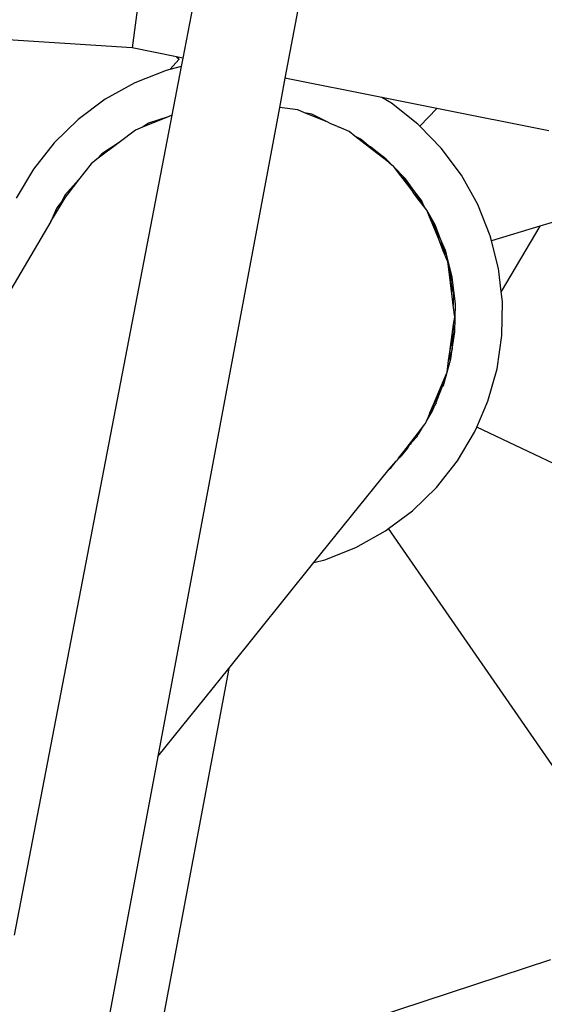
# Model space of a CAD drawing. Units: inches. Extents: x 31 to 179, y -44 to 36.
# Drawn here: x 164 to 166, y -11 to -7 of the extents above; entities that cross this region are included whole.
import ezdxf

# ---------------------------------------------------------------- set-up
doc = ezdxf.new("R2010")
doc.units = ezdxf.units.IN
doc.header["$MEASUREMENT"] = 0
doc.layers.add('Edges', color=7, linetype='Continuous')

# ---------------------------------------------------------------- blocks, each defined once
blk = doc.blocks.new('B1')
at = {"layer": 'Edges'}
for p, q in [((6.0722, -2.2143), (5.9481, -3.1565)), ((6.3127, -2.2621), (6.1337, -3.1934)), ((6.6813, -2.3354), (6.5061, -3.2674)), ((5.9481, -3.1565), (4.4003, -3.055)), ((6.1107, -3.1888), (5.9481, -3.1565)), ((6.12, -3.1975), (6.086, -3.2352)), ((6.1107, -3.1888), (6.12, -3.1975)), ((6.1337, -3.1934), (6.1107, -3.1888)), ((6.1337, -3.1934), (6.1276, -3.2247)), ((6.086, -3.2352), (6.0721, -3.2388)), ((6.1276, -3.2247), (6.086, -3.2352)), ((6.1276, -3.2247), (6.0934, -3.4028)), ((6.0721, -3.2388), (5.9579, -3.2842)), ((6.5061, -3.2674), (6.4868, -3.3737)), ((6.8595, -3.3377), (6.5061, -3.2674)), ((5.9579, -3.2842), (5.8506, -3.3442)), ((5.8506, -3.3442), (5.752, -3.4177)), ((6.8946, -3.3587), (6.8595, -3.3377)), ((7.0602, -3.3777), (6.8595, -3.3377)), ((6.4868, -3.3737), (6.0426, -5.7447)), ((6.5527, -3.3828), (6.4868, -3.3737)), ((6.9911, -3.4349), (6.8946, -3.3587)), ((7.0602, -3.3777), (6.9988, -3.4428)), ((7.4695, -3.4591), (7.0602, -3.3777)), ((6.0934, -3.4028), (5.5175, -6.3981)), ((6.0796, -3.4084), (5.9857, -3.4466)), ((6.0796, -3.4084), (6.0083, -3.4318)), ((6.0934, -3.4028), (6.0796, -3.4084)), ((6.5777, -3.3933), (6.5527, -3.3828)), ((6.6042, -3.3988), (6.5777, -3.3933)), ((6.6622, -3.4282), (6.5777, -3.3933)), ((6.6622, -3.4282), (6.6042, -3.3988)), ((5.752, -3.4177), (5.6639, -3.5034)), ((5.9857, -3.4466), (5.9606, -3.4569)), ((6.0083, -3.4318), (5.9857, -3.4466)), ((6.6711, -3.4327), (6.6622, -3.4282)), ((6.6982, -3.4437), (6.6711, -3.4327)), ((6.6982, -3.4437), (6.7005, -3.4451)), ((6.7107, -3.4491), (6.7005, -3.4451)), ((6.7126, -3.4502), (6.7107, -3.4491)), ((6.7403, -3.4619), (6.7126, -3.4502)), ((6.9988, -3.4428), (6.9911, -3.4349)), ((7.0768, -3.523), (6.9988, -3.4428)), ((5.9606, -3.4569), (5.9008, -3.5021)), ((6.7617, -3.4785), (6.7403, -3.4619)), ((6.7858, -3.4907), (6.7617, -3.4785)), ((6.8417, -3.5408), (6.7617, -3.4785)), ((5.6639, -3.5034), (5.5878, -3.5998)), ((5.9008, -3.5021), (5.8199, -3.5634)), ((5.9008, -3.5021), (5.8379, -3.5432)), ((6.7858, -3.4907), (6.8098, -3.5121)), ((6.8098, -3.5121), (6.8187, -3.5176)), ((6.8417, -3.5408), (6.8098, -3.5121)), ((6.8494, -3.5418), (6.8187, -3.5176)), ((7.1502, -3.6215), (7.0768, -3.523)), ((5.8379, -3.5432), (5.8199, -3.5634)), ((6.8668, -3.5603), (6.8417, -3.5408)), ((6.8494, -3.5418), (6.8668, -3.5603)), ((6.8758, -3.5627), (6.8494, -3.5418)), ((6.89, -3.5783), (6.8668, -3.5603)), ((5.7983, -3.5797), (5.7522, -3.639)), ((5.8199, -3.5634), (5.7983, -3.5797)), ((6.885, -3.5722), (6.8758, -3.5627)), ((6.89, -3.5783), (6.885, -3.5722)), ((6.89, -3.5783), (6.901, -3.5868)), ((6.907, -3.5948), (6.901, -3.5868)), ((6.9375, -3.6265), (6.907, -3.5948)), ((6.9173, -3.6084), (6.907, -3.5948)), ((5.5878, -3.5998), (5.5248, -3.7054)), ((6.9375, -3.6265), (6.9173, -3.6084)), ((6.971, -3.6778), (6.9173, -3.6084)), ((6.9551, -3.6533), (6.9375, -3.6265)), ((6.9458, -3.6347), (6.9375, -3.6265)), ((7.2102, -3.7288), (7.1502, -3.6215)), ((5.7522, -3.639), (5.7022, -3.6949)), ((5.7522, -3.639), (5.7095, -3.6939)), ((6.9773, -3.677), (6.9458, -3.6347)), ((6.9551, -3.6533), (6.9773, -3.677)), ((6.971, -3.6778), (6.9551, -3.6533)), ((8.0004, -3.6393), (7.4365, -3.8081)), ((5.6519, -3.7912), (5.7095, -3.6939)), ((5.7095, -3.6939), (5.69, -3.719)), ((5.7022, -3.6949), (5.69, -3.719)), ((6.9785, -3.6893), (6.971, -3.6778)), ((6.9773, -3.677), (6.9912, -3.7025)), ((7.0058, -3.7152), (6.9773, -3.677)), ((6.9912, -3.7025), (6.9785, -3.6893)), ((6.9977, -3.7146), (6.9785, -3.6893)), ((7.0097, -3.7253), (6.9912, -3.7025)), ((6.9912, -3.7025), (6.9977, -3.7146)), ((5.6733, -3.7404), (5.6519, -3.7912)), ((5.69, -3.719), (5.6733, -3.7404)), ((7.0154, -3.738), (6.9977, -3.7146)), ((7.0097, -3.7253), (7.0058, -3.7152)), ((7.0154, -3.738), (7.0097, -3.7253)), ((7.0238, -3.7491), (7.0154, -3.738)), ((7.2557, -3.843), (7.2102, -3.7288)), ((7.034, -3.7742), (7.0238, -3.7491)), ((7.0548, -3.8028), (7.0238, -3.7491)), ((7.0489, -3.7969), (7.034, -3.7742)), ((7.068, -3.8551), (7.034, -3.7742)), ((5.6519, -3.7912), (5.4234, -4.1773)), ((7.0589, -3.8274), (7.0489, -3.7969)), ((7.0742, -3.8556), (7.0548, -3.8028)), ((7.4365, -3.8081), (7.2602, -3.8609)), ((7.4365, -3.8081), (7.2957, -4.0461)), ((7.0589, -3.8274), (7.0742, -3.8556)), ((7.068, -3.8551), (7.0589, -3.8274)), ((7.2602, -3.8609), (7.2557, -3.843)), ((7.0723, -3.8681), (7.068, -3.8551)), ((7.081, -3.8842), (7.0723, -3.8681)), ((7.0842, -3.8976), (7.0723, -3.8681)), ((7.0742, -3.8556), (7.081, -3.8842)), ((7.0919, -3.8961), (7.0742, -3.8556)), ((7.081, -3.8842), (7.0842, -3.8976)), ((7.093, -3.911), (7.081, -3.8842)), ((7.2858, -3.9622), (7.2602, -3.8609)), ((7.1005, -3.9376), (7.0842, -3.8976)), ((7.0955, -3.9102), (7.0919, -3.8961)), ((7.0955, -3.9102), (7.093, -3.911)), ((7.1165, -3.9934), (7.0955, -3.9102)), ((7.1039, -3.9645), (7.1005, -3.9376)), ((7.1123, -3.9903), (7.1039, -3.9645)), ((7.1165, -4.0652), (7.1039, -3.9645)), ((7.1141, -4.0223), (7.1123, -3.9903)), ((7.2957, -4.0461), (7.2858, -3.9622)), ((7.1141, -4.0223), (7.1216, -4.0535)), ((7.1165, -4.0652), (7.1141, -4.0223)), ((7.1283, -4.0931), (7.1165, -3.9934)), ((7.1216, -4.0535), (7.1204, -4.0967)), ((7.3002, -4.0842), (7.2957, -4.0461)), ((7.1204, -4.0967), (7.1165, -4.0652)), ((7.1258, -4.1396), (7.1204, -4.0967)), ((7.1269, -4.1935), (7.1283, -4.0931)), ((7.2985, -4.2071), (7.3002, -4.0842)), ((7.1082, -4.2669), (7.1221, -4.1665)), ((7.1221, -4.1665), (7.1258, -4.1396)), ((7.1236, -4.1935), (7.1221, -4.1665)), ((7.1161, -4.257), (7.1269, -4.1935)), ((7.117, -4.2249), (7.1236, -4.1935)), ((7.2808, -4.3288), (7.2985, -4.2071)), ((7.1082, -4.2669), (7.117, -4.2249)), ((7.117, -4.2249), (7.1161, -4.257)), ((7.1161, -4.257), (7.1038, -4.2984)), ((7.1038, -4.2984), (7.1082, -4.2669)), ((7.1124, -4.2928), (7.1161, -4.257)), ((7.0979, -4.3413), (7.1124, -4.2928)), ((7.0979, -4.3413), (7.1038, -4.2984)), ((7.0851, -4.3895), (7.0979, -4.3413)), ((7.0874, -4.3662), (7.0979, -4.3413)), ((7.2473, -4.447), (7.2808, -4.3288)), ((7.048, -4.4597), (7.0874, -4.3662)), ((7.0818, -4.3927), (7.0874, -4.3662)), ((7.048, -4.4597), (7.0674, -4.4214)), ((7.0674, -4.4214), (7.061, -4.4429)), ((7.0649, -4.4362), (7.0818, -4.3927)), ((7.0674, -4.4214), (7.0818, -4.3927)), ((7.0818, -4.3927), (7.0851, -4.3895)), ((7.0577, -4.453), (7.0356, -4.489)), ((7.0356, -4.489), (7.048, -4.4597)), ((7.0508, -4.4682), (7.0577, -4.453)), ((7.0577, -4.453), (7.0586, -4.451)), ((7.061, -4.4429), (7.0586, -4.451)), ((7.0649, -4.4362), (7.061, -4.4429)), ((7.2065, -4.5419), (7.2473, -4.447)), ((7.0226, -4.5199), (7.0454, -4.4817)), ((7.0356, -4.489), (7.0226, -4.5199)), ((7.0356, -4.489), (7.0508, -4.4682)), ((7.0454, -4.4817), (7.0508, -4.4682)), ((7.0122, -4.5374), (7.0188, -4.5288)), ((7.0188, -4.5288), (7.0226, -4.5199)), ((6.9399, -4.6303), (7.0022, -4.5502)), ((6.994, -4.5679), (7.0122, -4.5374)), ((6.994, -4.5679), (7.0022, -4.5502)), ((7.0022, -4.5502), (7.0122, -4.5374)), ((7.1358, -4.6655), (7.1987, -4.5599)), ((7.1987, -4.5599), (7.2065, -4.5419)), ((8.2886, -5.0541), (7.2065, -4.5419)), ((6.9627, -4.6049), (6.9686, -4.5983)), ((6.9686, -4.5983), (6.9636, -4.6064)), ((6.99, -4.5744), (6.9686, -4.5983)), ((6.99, -4.5744), (6.9919, -4.5705)), ((6.9919, -4.5705), (6.994, -4.5679)), ((6.9204, -4.6554), (6.9399, -4.6303)), ((6.9317, -4.6467), (6.9532, -4.6195)), ((6.9399, -4.6303), (6.9627, -4.6049)), ((6.9532, -4.6195), (6.9627, -4.6049)), ((6.8862, -4.6953), (6.9129, -4.6651)), ((6.8939, -4.6895), (6.9129, -4.6651)), ((6.9204, -4.6554), (6.9129, -4.6651)), ((6.9204, -4.6554), (6.9249, -4.6534)), ((6.9317, -4.6467), (6.9249, -4.6534)), ((7.0596, -4.762), (7.1358, -4.6655)), ((6.6118, -5.0366), (6.8862, -4.6953)), ((6.8862, -4.6953), (6.8939, -4.6895)), ((6.9715, -4.8477), (7.0596, -4.762)), ((6.8842, -4.9127), (6.9715, -4.8477)), ((6.7656, -4.9811), (6.8729, -4.9212)), ((6.8729, -4.9212), (6.8842, -4.9127)), ((7.8186, -6.2637), (6.8842, -4.9127)), ((6.6514, -5.0266), (6.7656, -4.9811)), ((6.6118, -5.0366), (6.6514, -5.0266)), ((6.3009, -5.4234), (6.6118, -5.0366)), ((6.0426, -5.7447), (6.3009, -5.4234)), ((6.3009, -5.4234), (6.0578, -6.7182)), ((6.0426, -5.7447), (4.6183, -13.3446)), ((6.8293, -6.6996), (7.4767, -6.4871))]:
    blk.add_line(p, q, dxfattribs=at)

msp = doc.modelspace()

# ---------------------------------------------------------------- block references
msp.add_blockref('B1', (158.0568, -3.9084))

doc.saveas('drawing.dxf')
